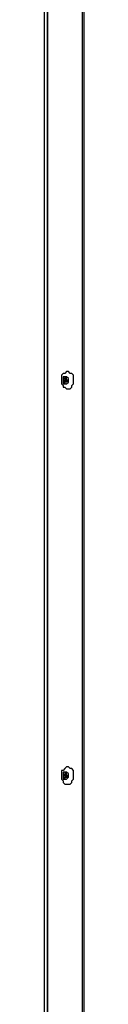
# Model space of a CAD drawing. Units: inches. Extents: x 0.2 to 10.7, y 2 to 6.
# Drawn here: x 4.9 to 4.9, y 4 to 4.8 of the extents above; entities that cross this region are included whole.
import ezdxf

# ---------------------------------------------------------------- set-up
doc = ezdxf.new("R2010")
doc.units = ezdxf.units.IN
doc.header["$MEASUREMENT"] = 0
doc.layers.add('Layer 1', color=7, linetype='Continuous')

msp = doc.modelspace()

# ---------------------------------------------------------------- linework, layer by layer
at = {"layer": 'Layer 1', "color": 7, "lineweight": 25, "true_color": 0xffffff}
for points in [[(4.90972, 5.51944), (4.90972, 3.19583)], [(4.9125, 5.51806), (4.9125, 3.19861)], [(4.9125, 3.19861), (4.9125, 5.51806)], [(4.94028, 5.51389), (4.94028, 3.20278)], [(4.94167, 5.51389), (4.94167, 3.20278)], [(4.92917, 4.51944), (4.92917, 4.51944), (4.92778, 4.51944), (4.92639, 4.51806), (4.925, 4.51806), (4.92361, 4.51667), (4.92361, 4.51528), (4.92361, 4.51389)], [(4.92361, 4.51389), (4.92361, 4.5125), (4.92361, 4.51111), (4.92361, 4.50972), (4.925, 4.50833), (4.925, 4.50694), (4.92639, 4.50694), (4.92778, 4.50556), (4.92917, 4.50556)], [(4.925, 4.5125), (4.925, 4.5125), (4.925, 4.51111), (4.925, 4.50972), (4.92639, 4.50972), (4.92778, 4.50972), (4.92917, 4.51111), (4.92917, 4.5125), (4.92917, 4.51389), (4.92778, 4.51528), (4.92639, 4.51528), (4.925, 4.51528), (4.925, 4.51389), (4.925, 4.5125)], [(4.925, 4.51389), (4.925, 4.5125)], [(4.92639, 4.51389), (4.925, 4.51389)], [(4.92639, 4.5125), (4.925, 4.5125)], [(4.925, 4.5125), (4.92639, 4.5125)], [(4.92639, 4.51528), (4.92639, 4.51389)], [(4.92778, 4.51528), (4.92639, 4.51528)], [(4.92778, 4.51389), (4.92639, 4.51389)], [(4.92639, 4.51389), (4.92639, 4.5125)], [(4.92778, 4.5125), (4.92639, 4.5125)], [(4.92639, 4.5125), (4.92778, 4.5125)], [(4.92778, 4.5125), (4.92639, 4.5125)], [(4.92639, 4.5125), (4.92639, 4.50972)], [(4.92639, 4.5125), (4.92778, 4.51111)], [(4.92639, 4.50972), (4.92639, 4.5125)], [(4.92778, 4.5125), (4.92778, 4.51528)], [(4.92778, 4.5125), (4.92778, 4.5125)], [(4.92778, 4.5125), (4.92917, 4.51111)], [(4.92917, 4.5125), (4.92778, 4.5125)], [(4.92778, 4.51111), (4.92917, 4.5125)], [(4.92917, 4.50556), (4.92917, 4.50556), (4.93056, 4.50556), (4.93194, 4.50694), (4.93194, 4.50833), (4.93333, 4.50972), (4.93333, 4.51111), (4.93333, 4.5125), (4.93333, 4.51528), (4.93333, 4.51667), (4.93194, 4.51806), (4.93056, 4.51806), (4.92917, 4.51944)], [(4.92639, 4.50972), (4.92639, 4.50972)], [(4.92639, 4.50972), (4.92639, 4.50972)], [(4.92917, 4.20278), (4.92917, 4.20278), (4.92778, 4.20278), (4.92639, 4.20139), (4.925, 4.2), (4.92361, 4.2), (4.92361, 4.19861), (4.92361, 4.19722)], [(4.92361, 4.19722), (4.92361, 4.19583), (4.92361, 4.19444), (4.92361, 4.19306), (4.925, 4.19167), (4.925, 4.19028), (4.92639, 4.18889), (4.92778, 4.18889), (4.92917, 4.18889)], [(4.925, 4.19583), (4.925, 4.19444), (4.925, 4.19306), (4.92639, 4.19306), (4.92778, 4.19306), (4.92917, 4.19444), (4.92917, 4.19583), (4.92917, 4.19722), (4.92778, 4.19861), (4.92639, 4.19861), (4.925, 4.19861), (4.925, 4.19722), (4.925, 4.19583)], [(4.925, 4.19722), (4.925, 4.19583)], [(4.92639, 4.19583), (4.925, 4.19722)], [(4.92639, 4.19861), (4.92639, 4.19583)], [(4.92778, 4.19861), (4.92639, 4.19861)], [(4.92778, 4.19583), (4.92778, 4.19861)], [(4.92917, 4.18889), (4.92917, 4.18889), (4.93056, 4.18889), (4.93194, 4.19028), (4.93194, 4.19167), (4.93333, 4.19306), (4.93333, 4.19444), (4.93333, 4.19583), (4.93333, 4.19861), (4.93333, 4.2), (4.93194, 4.20139), (4.93056, 4.20139), (4.92917, 4.20278)], [(4.92639, 4.19583), (4.925, 4.19583)], [(4.925, 4.19583), (4.92639, 4.19583)], [(4.92778, 4.19583), (4.92639, 4.19583)], [(4.92778, 4.19583), (4.92639, 4.19583)], [(4.92639, 4.19583), (4.92639, 4.19583)], [(4.92639, 4.19583), (4.92778, 4.19583)], [(4.92639, 4.19583), (4.92639, 4.19306)], [(4.92778, 4.19444), (4.92639, 4.19444)], [(4.92639, 4.19444), (4.92778, 4.19444)], [(4.92639, 4.19306), (4.92639, 4.19444)], [(4.92639, 4.19306), (4.92639, 4.19306)], [(4.92639, 4.19306), (4.92639, 4.19306)], [(4.92778, 4.19583), (4.92778, 4.19444)], [(4.92917, 4.19583), (4.92778, 4.19583)], [(4.92778, 4.19444), (4.92917, 4.19583)], [(4.92778, 4.19444), (4.92917, 4.19444)]]:
    msp.add_lwpolyline(points, dxfattribs=at)

doc.saveas('drawing.dxf')
